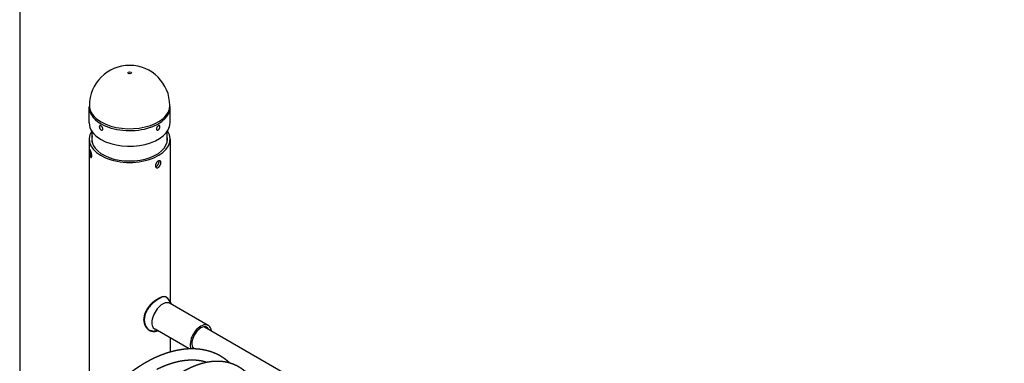
# Model space of a CAD drawing. Units: millimetres. Extents: x 2 to 6098, y 87 to 4302.
# Drawn here: x 2 to 1393, y 1926 to 2412 of the extents above; entities that cross this region are included whole.
import ezdxf

# ---------------------------------------------------------------- set-up
doc = ezdxf.new("R2010")
doc.units = ezdxf.units.MM
doc.header["$LTSCALE"] = 10
doc.layers.add('AM_VIS', color=7, linetype='CONTINUOUS')
doc.layers.add('RAM', color=2, linetype='CONTINUOUS')

msp = doc.modelspace()

# ---------------------------------------------------------------- linework, layer by layer
at = {"layer": 'AM_VIS'}
for p, q in [((100.44, 2266.17), (100.44, 2288.22)), ((214.74, 2266.17), (214.74, 2288.22)), ((104.59, 2238.89), (104.59, 2253.83)), ((210.59, 2238.89), (210.59, 2253.83)), ((100.44, 2243.31), (100.44, 1850.75)), ((214.74, 2243.31), (214.74, 2012.4)), ((210.71, 2018.73), (216.12, 2010.28)), ((268.74, 1979.9), (214.64, 2011.13)), ((263.47, 1977.92), (1826.8, 1075.33)), ((241.45, 1946.7), (193.44, 1974.41)), ((214.74, 1962.12), (214.74, 1942.18)), ((246.62, 1948.73), (250.17, 1946.69))]:
    msp.add_line(p, q, dxfattribs=at)
msp.add_arc((157.59, 2290.67), 56.75, 0, 180, dxfattribs=at)
for centre, major_axis, start_param, end_param in [((157.59, 2336.95), (-2.75, 0), 0.7853982, 7.0685835), ((157.59, 2334.5), (-2.75, 0), 4.0241208, 5.4006571), ((157.59, 2288.22), (-57.15, 0), 6.1617105, 7.0685835), ((157.59, 2290.67), (-56.75, 0), 0, 0.7853982), ((157.59, 2288.22), (-57.15, 0), 0.7853982, 3.2630675), ((157.59, 2290.67), (-56.75, 0), 0.7853982, 3.1415927), ((157.59, 2243.31), (-57.15, 0), 5.9294129, 9.7785503), ((157.59, 2266.17), (-57.15, 0), 0, 0.7853982), ((157.59, 2266.17), (-57.15, 0), 0.7853982, 3.1415927), ((157.59, 2243.31), (-53.55, 0), 6.1397391, 9.5682242), ((204.04, 1992.77), (10.6, 18.36), 0, 3.1415927), ((258.14, 1961.54), (10.6, 18.36), 5.6310856, 9.0430191), ((258.14, 1961.54), (8.97, 15.55), 5.9312828, 9.2999265)]:
    msp.add_ellipse(centre, major_axis=major_axis, ratio=0.5773503, start_param=start_param, end_param=end_param, dxfattribs=at)
for points, degree, knots in [([(114.78, 2260.65), (114.78, 2260.82), (114.79, 2261), (114.85, 2261.33), (114.9, 2261.49), (115.01, 2261.76), (115.09, 2261.88), (115.26, 2262.08), (115.36, 2262.16), (115.57, 2262.29), (115.69, 2262.33), (115.95, 2262.38), (116.09, 2262.38), (116.39, 2262.35), (116.55, 2262.31), (116.86, 2262.2), (117.02, 2262.12), (117.33, 2261.94), (117.49, 2261.83), (117.82, 2261.58), (117.98, 2261.43), (118.29, 2261.11), (118.44, 2260.94), (118.72, 2260.58), (118.85, 2260.39), (119.08, 2260.02), (119.19, 2259.82), (119.38, 2259.41), (119.46, 2259.19), (119.59, 2258.77), (119.65, 2258.56), (119.71, 2258.16), (119.73, 2257.97), (119.73, 2257.61), (119.71, 2257.43), (119.65, 2257.1), (119.59, 2256.94), (119.46, 2256.65), (119.38, 2256.53), (119.19, 2256.32), (119.08, 2256.23), (118.85, 2256.1), (118.72, 2256.05), (118.44, 2255.99), (118.29, 2255.98), (117.98, 2256), (117.82, 2256.04), (117.49, 2256.15), (117.33, 2256.22), (117.02, 2256.4), (116.86, 2256.51), (116.55, 2256.77), (116.39, 2256.92), (116.09, 2257.25), (115.95, 2257.43), (115.69, 2257.8), (115.57, 2257.99), (115.36, 2258.38), (115.26, 2258.58), (115.09, 2259), (115.01, 2259.22), (114.9, 2259.65), (114.85, 2259.86), (114.79, 2260.27), (114.78, 2260.47), (114.78, 2260.65)], 3, [0, 0, 0, 0, 0.6593789, 0.6593789, 1.3187578, 1.3187578, 1.9781366, 1.9781366, 2.6375155, 2.6375155, 3.2968941, 3.2968941, 3.9562726, 3.9562726, 4.6156512, 4.6156512, 5.2750298, 5.2750298, 5.9344083, 5.9344083, 6.5937869, 6.5937869, 7.2531654, 7.2531654, 7.912544, 7.912544, 8.5719229, 8.5719229, 9.2313018, 9.2313018, 9.8906806, 9.8906806, 10.5500595, 10.5500595, 11.2094384, 11.2094384, 11.8688173, 11.8688173, 12.5281961, 12.5281961, 13.187575, 13.187575, 13.8469536, 13.8469536, 14.5063321, 14.5063321, 15.1657107, 15.1657107, 15.8250893, 15.8250893, 16.4844678, 16.4844678, 17.1438464, 17.1438464, 17.803225, 17.803225, 18.4626035, 18.4626035, 19.1219824, 19.1219824, 19.7813613, 19.7813613, 20.4407402, 20.4407402, 21.100119, 21.100119, 21.100119, 21.100119]), ([(200.4, 2260.65), (200.4, 2260.47), (200.38, 2260.27), (200.33, 2259.86), (200.28, 2259.65), (200.16, 2259.22), (200.09, 2259), (199.91, 2258.58), (199.82, 2258.38), (199.61, 2257.99), (199.49, 2257.8), (199.23, 2257.43), (199.08, 2257.25), (198.79, 2256.92), (198.63, 2256.77), (198.31, 2256.51), (198.15, 2256.4), (197.84, 2256.22), (197.68, 2256.15), (197.36, 2256.04), (197.2, 2256), (196.88, 2255.98), (196.73, 2255.99), (196.45, 2256.05), (196.33, 2256.1), (196.1, 2256.23), (195.99, 2256.32), (195.8, 2256.53), (195.71, 2256.65), (195.58, 2256.94), (195.53, 2257.1), (195.46, 2257.43), (195.45, 2257.61), (195.45, 2257.97), (195.46, 2258.16), (195.53, 2258.56), (195.58, 2258.77), (195.71, 2259.19), (195.8, 2259.41), (195.99, 2259.82), (196.1, 2260.02), (196.33, 2260.39), (196.45, 2260.58), (196.73, 2260.94), (196.88, 2261.11), (197.2, 2261.43), (197.36, 2261.58), (197.68, 2261.83), (197.84, 2261.94), (198.15, 2262.12), (198.31, 2262.2), (198.63, 2262.31), (198.79, 2262.35), (199.08, 2262.38), (199.23, 2262.38), (199.49, 2262.33), (199.61, 2262.29), (199.82, 2262.16), (199.91, 2262.08), (200.09, 2261.88), (200.16, 2261.76), (200.28, 2261.49), (200.33, 2261.33), (200.38, 2261), (200.4, 2260.82), (200.4, 2260.65)], 3, [0, 0, 0, 0, 0.6593789, 0.6593789, 1.3187578, 1.3187578, 1.9781366, 1.9781366, 2.6375155, 2.6375155, 3.2968941, 3.2968941, 3.9562726, 3.9562726, 4.6156512, 4.6156512, 5.2750298, 5.2750298, 5.9344083, 5.9344083, 6.5937869, 6.5937869, 7.2531654, 7.2531654, 7.912544, 7.912544, 8.5719229, 8.5719229, 9.2313018, 9.2313018, 9.8906806, 9.8906806, 10.5500595, 10.5500595, 11.2094384, 11.2094384, 11.8688173, 11.8688173, 12.5281961, 12.5281961, 13.187575, 13.187575, 13.8469536, 13.8469536, 14.5063321, 14.5063321, 15.1657107, 15.1657107, 15.8250893, 15.8250893, 16.4844678, 16.4844678, 17.1438464, 17.1438464, 17.803225, 17.803225, 18.4626035, 18.4626035, 19.1219824, 19.1219824, 19.7813613, 19.7813613, 20.4407402, 20.4407402, 21.100119, 21.100119, 21.100119, 21.100119]), ([(101.22, 2225.63), (101.22, 2225.91), (101.22, 2226.19), (101.25, 2226.69), (101.26, 2226.91), (101.31, 2227.31), (101.34, 2227.47), (101.42, 2227.73), (101.46, 2227.83), (101.55, 2227.95), (101.61, 2227.98), (101.73, 2227.97), (101.8, 2227.93), (101.95, 2227.78), (102.04, 2227.67), (102.21, 2227.38), (102.3, 2227.21), (102.47, 2226.82), (102.57, 2226.6), (102.77, 2226.09), (102.87, 2225.81), (103.07, 2225.2), (103.17, 2224.88), (103.35, 2224.22), (103.44, 2223.88), (103.6, 2223.22), (103.68, 2222.87), (103.81, 2222.16), (103.87, 2221.8), (103.97, 2221.09), (104, 2220.74), (104.05, 2220.09), (104.07, 2219.78), (104.07, 2219.21), (104.05, 2218.94), (104, 2218.44), (103.97, 2218.21), (103.87, 2217.81), (103.81, 2217.64), (103.68, 2217.37), (103.6, 2217.27), (103.44, 2217.13), (103.35, 2217.1), (103.17, 2217.1), (103.07, 2217.14), (102.87, 2217.28), (102.77, 2217.39), (102.57, 2217.67), (102.47, 2217.84), (102.3, 2218.23), (102.21, 2218.45), (102.04, 2218.97), (101.95, 2219.25), (101.8, 2219.86), (101.73, 2220.19), (101.61, 2220.86), (101.55, 2221.2), (101.46, 2221.88), (101.42, 2222.23), (101.34, 2222.95), (101.31, 2223.32), (101.26, 2224.03), (101.25, 2224.38), (101.22, 2225.04), (101.22, 2225.35), (101.22, 2225.63)], 3, [0, 0, 0, 0, 1.0365786, 1.0365786, 2.0731572, 2.0731572, 3.1097358, 3.1097358, 4.1463144, 4.1463144, 5.18289, 5.18289, 6.2194655, 6.2194655, 7.2560411, 7.2560411, 8.2926167, 8.2926167, 9.3291923, 9.3291923, 10.3657678, 10.3657678, 11.4023434, 11.4023434, 12.438919, 12.438919, 13.4754976, 13.4754976, 14.5120762, 14.5120762, 15.5486548, 15.5486548, 16.5852334, 16.5852334, 17.621812, 17.621812, 18.6583906, 18.6583906, 19.6949692, 19.6949692, 20.7315478, 20.7315478, 21.7681234, 21.7681234, 22.8046989, 22.8046989, 23.8412745, 23.8412745, 24.8778501, 24.8778501, 25.9144257, 25.9144257, 26.9510012, 26.9510012, 27.9875768, 27.9875768, 29.0241524, 29.0241524, 30.060731, 30.060731, 31.0973096, 31.0973096, 32.1338882, 32.1338882, 33.1704668, 33.1704668, 33.1704668, 33.1704668]), ([(193.92, 2205.6), (193.92, 2205.88), (193.95, 2206.18), (194.06, 2206.81), (194.14, 2207.14), (194.35, 2207.8), (194.49, 2208.13), (194.8, 2208.77), (194.97, 2209.08), (195.34, 2209.67), (195.55, 2209.96), (195.99, 2210.52), (196.23, 2210.79), (196.73, 2211.29), (196.99, 2211.51), (197.5, 2211.91), (197.75, 2212.08), (198.24, 2212.36), (198.49, 2212.49), (198.99, 2212.67), (199.23, 2212.73), (199.69, 2212.79), (199.91, 2212.78), (200.31, 2212.71), (200.49, 2212.64), (200.82, 2212.46), (200.97, 2212.33), (201.23, 2212.02), (201.34, 2211.83), (201.52, 2211.4), (201.59, 2211.16), (201.68, 2210.65), (201.7, 2210.37), (201.7, 2209.8), (201.68, 2209.5), (201.59, 2208.86), (201.52, 2208.52), (201.34, 2207.84), (201.23, 2207.5), (200.97, 2206.83), (200.82, 2206.51), (200.49, 2205.89), (200.31, 2205.59), (199.91, 2205), (199.69, 2204.72), (199.23, 2204.2), (198.99, 2203.97), (198.49, 2203.56), (198.24, 2203.38), (197.75, 2203.1), (197.5, 2202.98), (196.99, 2202.81), (196.73, 2202.76), (196.23, 2202.72), (195.99, 2202.74), (195.55, 2202.84), (195.34, 2202.92), (194.97, 2203.13), (194.8, 2203.27), (194.49, 2203.61), (194.35, 2203.81), (194.14, 2204.26), (194.06, 2204.51), (193.95, 2205.03), (193.92, 2205.31), (193.92, 2205.6)], 3, [0, 0, 0, 0, 1.0365786, 1.0365786, 2.0731572, 2.0731572, 3.1097358, 3.1097358, 4.1463144, 4.1463144, 5.18289, 5.18289, 6.2194655, 6.2194655, 7.2560411, 7.2560411, 8.2926167, 8.2926167, 9.3291923, 9.3291923, 10.3657678, 10.3657678, 11.4023434, 11.4023434, 12.438919, 12.438919, 13.4754976, 13.4754976, 14.5120762, 14.5120762, 15.5486548, 15.5486548, 16.5852334, 16.5852334, 17.621812, 17.621812, 18.6583906, 18.6583906, 19.6949692, 19.6949692, 20.7315478, 20.7315478, 21.7681234, 21.7681234, 22.8046989, 22.8046989, 23.8412745, 23.8412745, 24.8778501, 24.8778501, 25.9144257, 25.9144257, 26.9510012, 26.9510012, 27.9875768, 27.9875768, 29.0241524, 29.0241524, 30.060731, 30.060731, 31.0973096, 31.0973096, 32.1338882, 32.1338882, 33.1704668, 33.1704668, 33.1704668, 33.1704668]), ([(194.16, 2204.24), (194.34, 2204.26), (194.52, 2204.31), (194.95, 2204.45), (195.21, 2204.57), (195.7, 2204.85), (195.95, 2205.03), (196.44, 2205.44), (196.68, 2205.67), (197.14, 2206.19), (197.36, 2206.47), (197.76, 2207.06), (197.94, 2207.37), (198.26, 2207.98), (198.41, 2208.31), (198.67, 2208.97), (198.79, 2209.32), (198.97, 2210), (199.03, 2210.33), (199.12, 2210.97), (199.14, 2211.28), (199.14, 2211.85), (199.12, 2212.12), (199.06, 2212.48), (199.04, 2212.57), (199.02, 2212.67)], 3, [6.5254725, 6.5254725, 6.5254725, 6.5254725, 7.2567149, 7.2567149, 8.2933863, 8.2933863, 9.3300576, 9.3300576, 10.3667289, 10.3667289, 11.4034002, 11.4034002, 12.4400715, 12.4400715, 13.4767468, 13.4767468, 14.513422, 14.513422, 15.5500973, 15.5500973, 16.5867725, 16.5867725, 17.6234478, 17.6234478, 18.0143023, 18.0143023, 18.0143023, 18.0143023]), ([(196.91, 1972.41), (191.11, 1971.37), (185.77, 1972.78), (181.82, 1975.99), (179.04, 1980.86), (177.78, 1987.73), (179.06, 1996.42), (183.46, 2005.15), (189.1, 2011.5), (194.4, 2015.75), (199.6, 2018.96), (204.52, 2020.93), (208.61, 2020.68), (210.71, 2018.73)], 1, [0.3185577, 0.3185577, 7.7916535, 15.0693873, 21.8167522, 29.1053304, 37.8307028, 48.0888214, 58.4800015, 66.9828736, 74.0198892, 81.1575614, 88.8860609, 96.7381853, 102.5232831, 102.5232831]), ([(210.71, 2018.73), (210.11, 2019.66), (209.34, 2020.3), (208.35, 2020.55), (206.51, 2021.01), (203.89, 2020.19), (200.8, 2018.58), (198.18, 2017.21), (195.2, 2015.3), (192.24, 2012.94), (190.32, 2011.41), (188.44, 2009.69), (186.73, 2007.81), (185.02, 2005.93), (183.53, 2003.92), (182.31, 2001.87), (180.74, 1999.21), (179.63, 1996.45), (178.97, 1993.73), (178.03, 1989.8), (178.02, 1985.92), (178.93, 1982.4), (179.5, 1980.22), (180.43, 1978.18), (181.74, 1976.44), (183.06, 1974.71), (184.76, 1973.3), (186.74, 1972.42), (188.92, 1971.45), (191.4, 1971.16), (193.86, 1971.56), (194.89, 1971.73), (195.92, 1972.01), (196.91, 1972.41)], 3, [4.1746422, 4.1746422, 4.1746422, 4.1746422, 11.8902552, 11.8902552, 11.8902552, 26.1392762, 26.1392762, 26.1392762, 38.2674206, 38.2674206, 38.2674206, 46.1291897, 46.1291897, 46.1291897, 53.9909589, 53.9909589, 53.9909589, 64.1597891, 64.1597891, 64.1597891, 78.9193535, 78.9193535, 78.9193535, 88.0471983, 88.0471983, 88.0471983, 97.1750432, 97.1750432, 97.1750432, 107.2039263, 107.2039263, 107.2039263, 111.4227799, 111.4227799, 111.4227799, 111.4227799]), ([(298.54, 1927.29), (297.74, 1928.01), (296.37, 1929.2), (294.97, 1930.35), (293.54, 1931.47), (292.09, 1932.55), (290.61, 1933.59), (289.11, 1934.6), (287.64, 1935.53), (286.14, 1936.42), (284.63, 1937.28), (283.09, 1938.1), (281.54, 1938.88), (279.96, 1939.63), (278.36, 1940.34), (276.75, 1941.02), (275.11, 1941.66), (273.46, 1942.26), (271.79, 1942.82), (270.1, 1943.35), (268.4, 1943.84), (266.68, 1944.29), (264.94, 1944.7), (263.19, 1945.08), (261.43, 1945.42), (259.65, 1945.72), (257.86, 1945.98), (256.05, 1946.21), (254.16, 1946.41), (252.25, 1946.56), (250.34, 1946.68), (248.41, 1946.75), (246.47, 1946.79), (244.52, 1946.78), (242.55, 1946.74), (240.58, 1946.66), (238.6, 1946.53), (236.61, 1946.37), (234.62, 1946.17), (232.61, 1945.93), (230.6, 1945.65), (228.58, 1945.33), (226.55, 1944.97), (224.52, 1944.58), (222.48, 1944.15), (220.44, 1943.68), (218.39, 1943.17), (216.34, 1942.63), (214.97, 1942.24), (213.6, 1941.84), (212.22, 1941.42), (210.85, 1940.99), (209.47, 1940.54), (208.09, 1940.08), (206.72, 1939.59), (205.34, 1939.1), (203.96, 1938.58), (202.58, 1938.05), (201.19, 1937.51), (199.81, 1936.95), (198.43, 1936.37), (197.05, 1935.78), (195.67, 1935.17), (194.29, 1934.55), (192.91, 1933.91), (191.53, 1933.25), (190.15, 1932.58), (188.77, 1931.9)], 1, [5.36433418, 5.36433418, 5.37356494, 5.38909711, 5.40462928, 5.42016146, 5.43569363, 5.4512258, 5.46675797, 5.48167756, 5.49659714, 5.51151673, 5.52643632, 5.5413559, 5.55627549, 5.57119507, 5.58611466, 5.60103424, 5.61595383, 5.63087342, 5.645793, 5.66071259, 5.67563217, 5.69055176, 5.70547134, 5.72039093, 5.73531052, 5.7502301, 5.76514969, 5.78068352, 5.79621734, 5.81175117, 5.827285, 5.84281883, 5.85835266, 5.87388648, 5.88942031, 5.90495414, 5.92048797, 5.9360218, 5.95155562, 5.96708945, 5.98262328, 5.99815711, 6.01369093, 6.02922476, 6.04475859, 6.06029242, 6.07582625, 6.0861942, 6.09656215, 6.10693011, 6.11729806, 6.12766601, 6.13803396, 6.14840192, 6.15876987, 6.16913782, 6.17950578, 6.18987373, 6.20024168, 6.21060964, 6.22097759, 6.23134554, 6.2417135, 6.25208145, 6.2624494, 6.27281735, 6.28318531, 6.28318531]), ([(188.77, 1931.9), (186.6, 1930.79), (184.43, 1929.65), (182.26, 1928.46), (180.1, 1927.24), (177.95, 1925.99), (175.79, 1924.7), (173.65, 1923.38), (171.5, 1922.01), (169.37, 1920.62), (167.24, 1919.19), (165.12, 1917.73), (163, 1916.23), (160.9, 1914.71), (158.8, 1913.14), (156.71, 1911.55), (154.63, 1909.93), (152.57, 1908.27), (150.51, 1906.58), (148.46, 1904.87), (146.43, 1903.12), (144.41, 1901.34), (142.4, 1899.54), (140.4, 1897.71), (138.42, 1895.84), (136.45, 1893.96), (134.5, 1892.04), (132.56, 1890.1), (130.63, 1888.13), (128.73, 1886.14), (126.83, 1884.12), (124.96, 1882.07), (123.1, 1880.01), (121.26, 1877.92), (119.44, 1875.8), (117.64, 1873.67), (115.86, 1871.51), (114.09, 1869.33), (112.35, 1867.13), (110.62, 1864.91), (108.92, 1862.67), (107.24, 1860.41), (105.59, 1858.14), (103.95, 1855.85), (102.34, 1853.54), (100.75, 1851.22), (99.19, 1848.87), (97.64, 1846.52), (96.12, 1844.15), (94.63, 1841.76), (93.16, 1839.36), (91.72, 1836.95), (90.3, 1834.52), (88.91, 1832.08), (87.54, 1829.64), (86.2, 1827.18), (84.89, 1824.71), (83.6, 1822.23), (82.34, 1819.74), (81.11, 1817.24), (79.91, 1814.74), (78.74, 1812.23), (77.59, 1809.71), (76.47, 1807.18), (75.39, 1804.65), (74.33, 1802.12), (73.3, 1799.58), (72.31, 1797.04), (71.34, 1794.5), (70.4, 1791.95), (69.5, 1789.4), (68.63, 1786.85), (67.79, 1784.31), (66.98, 1781.76), (66.2, 1779.21), (65.45, 1776.67), (64.74, 1774.12), (64.06, 1771.58), (63.41, 1769.05), (62.8, 1766.52), (62.22, 1763.99), (61.67, 1761.46), (61.15, 1758.94), (60.67, 1756.43), (60.22, 1753.92), (59.81, 1751.42), (59.43, 1748.93), (59.09, 1746.45), (58.78, 1743.97), (58.5, 1741.51), (58.26, 1739.06), (58.06, 1736.62), (57.89, 1734.19), (57.76, 1731.78), (57.66, 1729.38), (57.59, 1726.99), (57.57, 1724.62), (57.57, 1722.26), (57.62, 1719.91), (57.7, 1717.59), (57.81, 1715.28), (57.96, 1712.99), (58.15, 1710.73), (58.37, 1708.48), (58.63, 1706.25), (58.92, 1704.04), (59.25, 1701.85), (59.62, 1699.68), (60.02, 1697.53), (60.45, 1695.4), (60.93, 1693.3), (61.44, 1691.22), (61.98, 1689.16), (62.57, 1687.12), (63.18, 1685.11), (63.84, 1683.13), (64.53, 1681.17), (65.25, 1679.24), (66.01, 1677.33), (66.81, 1675.45), (67.64, 1673.6), (68.48, 1671.84), (69.35, 1670.11), (70.26, 1668.4), (71.19, 1666.73), (72.16, 1665.08), (73.16, 1663.46), (74.2, 1661.88), (75.26, 1660.32), (76.36, 1658.79), (77.49, 1657.3), (78.65, 1655.84), (79.85, 1654.41), (81.07, 1653.01), (82.33, 1651.65), (83.61, 1650.32), (84.92, 1649.03), (86.27, 1647.77), (87.64, 1646.55), (89.04, 1645.37), (90.47, 1644.22), (91.86, 1643.17), (93.27, 1642.14), (94.7, 1641.16), (96.16, 1640.2), (97.64, 1639.29), (99.14, 1638.41), (100.66, 1637.56), (102.21, 1636.75), (103.77, 1635.98), (105.36, 1635.25), (106.97, 1634.55), (108.59, 1633.88), (110.24, 1633.26), (111.9, 1632.67), (113.58, 1632.12), (115.27, 1631.61), (116.99, 1631.14), (118.72, 1630.7), (120.46, 1630.3), (122.22, 1629.94), (124.04, 1629.6), (125.88, 1629.31), (127.73, 1629.06), (127.84, 1629.04)], 1, [0, 0, 0.0163324, 0.0326647, 0.0489971, 0.0653294, 0.0816618, 0.0979942, 0.1143265, 0.1306589, 0.1469912, 0.1633236, 0.1796559, 0.1959883, 0.2123207, 0.228653, 0.2449854, 0.2613177, 0.2776501, 0.2939825, 0.3103148, 0.3266472, 0.3429674, 0.3592876, 0.3756078, 0.391928, 0.4082482, 0.4245684, 0.4408886, 0.4572088, 0.473529, 0.4898492, 0.5061694, 0.5224896, 0.5388098, 0.55513, 0.5714502, 0.5877704, 0.6040906, 0.6204108, 0.636731, 0.6530513, 0.6693396, 0.685628, 0.7019163, 0.7182047, 0.734493, 0.7507814, 0.7670697, 0.7833581, 0.7996464, 0.8159348, 0.8322231, 0.8485115, 0.8647998, 0.8810882, 0.8973765, 0.9136649, 0.9299532, 0.9462416, 0.9625299, 0.9788183, 0.9951159, 1.0114136, 1.0277112, 1.0440089, 1.0603065, 1.0766042, 1.0929018, 1.1091995, 1.1254971, 1.1417948, 1.1580924, 1.1743901, 1.1906877, 1.2069854, 1.223283, 1.2395807, 1.2558783, 1.272176, 1.2884736, 1.3047713, 1.3211076, 1.3374439, 1.3537802, 1.3701165, 1.3864528, 1.4027891, 1.4191255, 1.4354618, 1.4517981, 1.4681344, 1.4844707, 1.500807, 1.5171433, 1.5334796, 1.5498159, 1.5661522, 1.5824886, 1.5988249, 1.6151612, 1.6314975, 1.6477724, 1.6640473, 1.6803223, 1.6965972, 1.7128721, 1.7291471, 1.745422, 1.7616969, 1.7779718, 1.7942468, 1.8105217, 1.8267966, 1.8430716, 1.8593465, 1.8756214, 1.8918963, 1.9081713, 1.9244462, 1.9407211, 1.9569961, 1.9726973, 1.9883985, 2.0040997, 2.0198009, 2.0355021, 2.0512033, 2.0669045, 2.0826057, 2.0983069, 2.1140081, 2.1297093, 2.1454105, 2.1611117, 2.1768129, 2.1925141, 2.2082153, 2.2239165, 2.2396177, 2.2553189, 2.2710201, 2.2859589, 2.3008977, 2.3158365, 2.3307753, 2.3457142, 2.360653, 2.3755918, 2.3905306, 2.4054694, 2.4204082, 2.435347, 2.4502858, 2.4652246, 2.4801634, 2.4951022, 2.510041, 2.5249798, 2.5399187, 2.5548575, 2.5697963, 2.5851686, 2.600541, 2.6159134, 2.6167876, 2.6167876]), ([(225.06, 1909.97), (223.16, 1908.69), (221.25, 1907.37), (219.35, 1906.01), (217.46, 1904.61), (215.57, 1903.18), (213.68, 1901.71), (211.8, 1900.21), (209.92, 1898.68), (208.05, 1897.11), (206.19, 1895.5), (204.33, 1893.87), (202.48, 1892.2), (200.63, 1890.49), (198.8, 1888.76), (196.97, 1886.99), (195.16, 1885.2), (193.35, 1883.37), (191.55, 1881.51), (189.76, 1879.63), (187.98, 1877.71), (186.22, 1875.77), (184.48, 1873.81), (182.74, 1871.82), (181.02, 1869.81), (179.31, 1867.76), (177.61, 1865.69), (175.93, 1863.6), (174.26, 1861.48), (172.6, 1859.34), (170.96, 1857.17), (169.33, 1854.98), (167.72, 1852.77), (166.12, 1850.54), (164.54, 1848.28), (162.98, 1846), (161.43, 1843.71), (159.9, 1841.39), (158.39, 1839.06), (156.89, 1836.7), (155.42, 1834.33), (153.97, 1831.95), (152.53, 1829.56), (151.12, 1827.15), (149.73, 1824.72), (148.35, 1822.28), (147, 1819.83), (145.67, 1817.36), (144.36, 1814.88), (143.07, 1812.38), (141.8, 1809.88), (140.55, 1807.36), (139.33, 1804.84), (138.13, 1802.3), (136.95, 1799.76), (135.79, 1797.2), (134.66, 1794.64), (133.55, 1792.07), (132.47, 1789.5), (131.41, 1786.92), (130.37, 1784.33), (129.36, 1781.74), (128.38, 1779.15), (127.41, 1776.55), (126.48, 1773.95), (125.57, 1771.35), (124.69, 1768.75), (123.83, 1766.14), (123, 1763.54), (122.2, 1760.94), (121.42, 1758.34), (120.67, 1755.74), (119.95, 1753.14), (119.26, 1750.54), (118.59, 1747.95), (117.95, 1745.37), (117.34, 1742.79), (116.76, 1740.21), (116.21, 1737.64), (115.68, 1735.08), (115.19, 1732.53), (114.72, 1729.97), (114.28, 1727.42), (113.87, 1724.88), (113.49, 1722.36), (113.14, 1719.84), (112.82, 1717.33), (112.52, 1714.84), (112.26, 1712.36), (112.03, 1709.89), (111.83, 1707.43), (111.66, 1704.99), (111.52, 1702.57), (111.41, 1700.16), (111.34, 1697.76), (111.29, 1695.39), (111.27, 1693.03), (111.29, 1690.68), (111.33, 1688.36), (111.41, 1686.06), (111.51, 1683.77), (111.65, 1681.49), (111.82, 1679.24), (112.03, 1677), (112.26, 1674.79), (112.53, 1672.6), (112.83, 1670.43), (113.15, 1668.28), (113.52, 1666.16), (113.91, 1664.06), (114.34, 1661.99), (114.79, 1659.94), (115.28, 1657.92), (115.8, 1655.93), (116.36, 1653.96), (116.94, 1652.02), (117.56, 1650.11), (118.21, 1648.22), (118.9, 1646.37), (119.61, 1644.54), (120.36, 1642.75), (121.12, 1641.03), (121.91, 1639.34), (122.73, 1637.68), (123.58, 1636.05), (124.46, 1634.45), (125.38, 1632.89), (126.32, 1631.35), (127.29, 1629.85), (128.3, 1628.38), (129.33, 1626.95), (130.4, 1625.55), (131.49, 1624.19), (132.62, 1622.86), (133.78, 1621.57), (134.96, 1620.32), (136.18, 1619.11), (137.42, 1617.93), (138.69, 1616.8), (139.99, 1615.7), (141.32, 1614.64), (142.55, 1613.72), (143.8, 1612.83), (145.08, 1611.98), (146.37, 1611.16), (147.69, 1610.37), (149.03, 1609.63), (150.38, 1608.92), (151.76, 1608.25), (153.15, 1607.61), (154.56, 1607.01), (155.99, 1606.46), (157.43, 1605.93), (158.89, 1605.45), (160.37, 1605.01), (161.86, 1604.6), (163.36, 1604.24), (164.88, 1603.91), (166.4, 1603.62), (167.94, 1603.36), (169.49, 1603.15), (171.09, 1602.97), (172.7, 1602.83), (174.32, 1602.74), (175.95, 1602.68), (177.59, 1602.66), (179.24, 1602.68), (180.89, 1602.73), (182.55, 1602.83), (184.22, 1602.97), (185.9, 1603.14), (187.58, 1603.35), (189.27, 1603.6), (190.96, 1603.89), (192.66, 1604.21), (194.37, 1604.58), (196.08, 1604.97), (197.79, 1605.41), (199.51, 1605.88), (201.23, 1606.38), (202.95, 1606.93), (204.82, 1607.56), (206.7, 1608.22), (208.58, 1608.94), (210.46, 1609.69), (212.34, 1610.48), (214.22, 1611.31), (216.11, 1612.18), (218, 1613.09), (219.88, 1614.04), (221.77, 1615.03), (223.66, 1616.05), (225.54, 1617.12), (227.43, 1618.22), (229.31, 1619.36), (231.2, 1620.54), (233.08, 1621.75), (234.95, 1623), (236.83, 1624.28), (238.7, 1625.6), (240.57, 1626.96), (242.46, 1628.37), (244.35, 1629.82), (246.24, 1631.31), (248.11, 1632.82), (249.99, 1634.38), (251.85, 1635.96), (253.72, 1637.58), (255.57, 1639.24), (257.41, 1640.92), (259.25, 1642.64), (261.08, 1644.39), (262.9, 1646.17), (264.72, 1647.98), (266.52, 1649.82), (268.31, 1651.69), (270.1, 1653.59), (271.87, 1655.52), (273.63, 1657.48), (275.38, 1659.47), (277.12, 1661.48), (278.83, 1663.51), (280.53, 1665.56), (282.22, 1667.64), (283.9, 1669.75), (285.56, 1671.88), (287.21, 1674.03), (288.84, 1676.2), (290.46, 1678.4), (292.06, 1680.62), (293.65, 1682.87), (295.22, 1685.13), (296.77, 1687.41), (298.31, 1689.72), (299.83, 1692.04), (301.33, 1694.38), (302.82, 1696.74), (304.28, 1699.12), (305.73, 1701.52), (307.16, 1703.93), (308.56, 1706.35), (309.95, 1708.79), (311.31, 1711.23), (312.65, 1713.69), (313.97, 1716.17), (315.27, 1718.65), (316.55, 1721.15), (317.81, 1723.66), (319.04, 1726.18), (320.26, 1728.71), (321.45, 1731.25), (322.61, 1733.8), (323.76, 1736.36), (324.88, 1738.92), (325.97, 1741.49), (327.04, 1744.07), (328.09, 1746.65), (329.11, 1749.24), (330.11, 1751.83), (331.09, 1754.42), (332.03, 1757.02), (332.95, 1759.62), (333.85, 1762.23), (334.72, 1764.83), (335.56, 1767.44), (336.38, 1770.04), (337.17, 1772.64), (337.93, 1775.25), (338.67, 1777.85), (339.38, 1780.44), (340.06, 1783.04), (340.71, 1785.63), (341.34, 1788.21), (341.93, 1790.79), (342.5, 1793.36), (343.04, 1795.93), (343.55, 1798.49), (344.03, 1801.04), (344.48, 1803.58), (344.91, 1806.11), (345.3, 1808.64), (345.67, 1811.16), (346, 1813.68), (346.31, 1816.18), (346.59, 1818.67), (346.83, 1821.15), (347.05, 1823.62), (347.24, 1826.07), (347.39, 1828.5), (347.51, 1830.92), (347.61, 1833.33), (347.67, 1835.71), (347.7, 1838.09), (347.7, 1840.44), (347.67, 1842.78), (347.61, 1845.09), (347.52, 1847.39), (347.4, 1849.67), (347.24, 1851.93), (347.06, 1854.16), (346.84, 1856.38), (346.59, 1858.58), (346.31, 1860.76), (345.99, 1862.92), (345.65, 1865.05), (345.27, 1867.16), (344.86, 1869.24), (344.42, 1871.3), (343.95, 1873.33), (343.44, 1875.34), (342.91, 1877.32), (342.34, 1879.27), (341.74, 1881.2), (341.1, 1883.1), (340.44, 1884.97), (339.74, 1886.81), (339.01, 1888.62), (338.24, 1890.4), (337.45, 1892.15), (336.62, 1893.86), (335.76, 1895.55), (334.9, 1897.14), (334.01, 1898.7), (333.1, 1900.23), (332.15, 1901.72), (331.17, 1903.18), (330.17, 1904.61), (329.13, 1906.01), (328.06, 1907.37), (326.97, 1908.7), (325.85, 1909.99), (324.69, 1911.25), (323.51, 1912.47), (322.3, 1913.65), (321.06, 1914.8), (319.8, 1915.9), (318.51, 1916.97), (317.19, 1917.99), (315.84, 1918.98), (314.47, 1919.92), (313.08, 1920.83), (311.78, 1921.62), (310.46, 1922.37), (309.13, 1923.09), (307.77, 1923.77), (306.4, 1924.41), (305.01, 1925.02), (303.6, 1925.59), (302.18, 1926.12), (300.74, 1926.62), (299.28, 1927.07), (297.81, 1927.49), (296.33, 1927.87), (294.83, 1928.22), (293.32, 1928.52), (291.8, 1928.79), (290.27, 1929.02), (288.73, 1929.21), (287.18, 1929.37), (285.61, 1929.49), (284.04, 1929.57), (282.38, 1929.61), (280.71, 1929.62), (279.03, 1929.58), (277.35, 1929.5), (275.66, 1929.39), (273.95, 1929.23), (272.25, 1929.04), (270.53, 1928.8), (268.81, 1928.53), (267.09, 1928.22), (265.36, 1927.86), (263.62, 1927.48), (261.88, 1927.05), (260.14, 1926.59), (258.39, 1926.08), (256.64, 1925.55), (254.89, 1924.97), (253.13, 1924.36), (251.37, 1923.71), (249.61, 1923.03), (248.38, 1922.53), (247.16, 1922.02), (245.93, 1921.49), (244.7, 1920.94), (243.47, 1920.38), (242.25, 1919.8), (241.02, 1919.2), (239.79, 1918.59), (238.56, 1917.96), (237.33, 1917.31), (236.1, 1916.65), (234.87, 1915.97), (233.65, 1915.28), (232.42, 1914.57), (231.19, 1913.84), (229.96, 1913.1), (228.74, 1912.34), (227.51, 1911.57), (226.29, 1910.78), (225.06, 1909.97)], 1, [0, 0, 0.0164511, 0.0329022, 0.0493533, 0.0658044, 0.0822556, 0.0987067, 0.1151578, 0.1316089, 0.14806, 0.1645111, 0.1809622, 0.1974133, 0.2138644, 0.2303155, 0.2467667, 0.2632178, 0.2796689, 0.29612, 0.3125711, 0.3290222, 0.3453904, 0.3617586, 0.3781269, 0.3944951, 0.4108633, 0.4272315, 0.4435997, 0.4599679, 0.4763361, 0.4927044, 0.5090726, 0.5254408, 0.541809, 0.5581772, 0.5745454, 0.5909136, 0.6072819, 0.6236501, 0.6400183, 0.6563865, 0.6726833, 0.6889801, 0.7052769, 0.7215737, 0.7378705, 0.7541673, 0.7704641, 0.7867608, 0.8030576, 0.8193544, 0.8356512, 0.851948, 0.8682448, 0.8845416, 0.9008384, 0.9171352, 0.933432, 0.9497288, 0.9660256, 0.9823224, 0.9986195, 1.0149166, 1.0312137, 1.0475108, 1.0638079, 1.080105, 1.0964021, 1.1126992, 1.1289963, 1.1452934, 1.1615905, 1.1778876, 1.1941847, 1.2104819, 1.226779, 1.2430761, 1.2593732, 1.2756703, 1.2919674, 1.3082645, 1.3246331, 1.3410018, 1.3573704, 1.3737391, 1.3901077, 1.4064764, 1.422845, 1.4392137, 1.4555823, 1.4719509, 1.4883196, 1.5046882, 1.5210569, 1.5374255, 1.5537942, 1.5701628, 1.5865315, 1.6029001, 1.6192688, 1.6356374, 1.6520885, 1.6685396, 1.6849908, 1.7014419, 1.717893, 1.7343441, 1.7507952, 1.7672463, 1.7836974, 1.8001486, 1.8165997, 1.8330508, 1.8495019, 1.865953, 1.8824041, 1.8988553, 1.9153064, 1.9317575, 1.9482086, 1.9646597, 1.9806748, 1.9966899, 2.012705, 2.0287201, 2.0447351, 2.0607502, 2.0767653, 2.0927804, 2.1087955, 2.1248105, 2.1408256, 2.1568407, 2.1728558, 2.1888709, 2.2048859, 2.220901, 2.2369161, 2.2529312, 2.2689463, 2.2849614, 2.2995468, 2.3141322, 2.3287176, 2.343303, 2.3578884, 2.3724738, 2.3870592, 2.4016446, 2.41623, 2.4308154, 2.4454008, 2.4599862, 2.4745716, 2.489157, 2.5037424, 2.5183278, 2.5329132, 2.5474986, 2.562084, 2.5766694, 2.5915981, 2.6065267, 2.6214553, 2.6363839, 2.6513125, 2.6662411, 2.6811697, 2.6960983, 2.7110269, 2.7259555, 2.7408842, 2.7558128, 2.7707414, 2.78567, 2.8005986, 2.8155272, 2.8304558, 2.8453844, 2.860313, 2.8752416, 2.8914362, 2.9076308, 2.9238254, 2.94002, 2.9562146, 2.9724092, 2.9886038, 3.0047983, 3.0209929, 3.0371875, 3.0533821, 3.0695767, 3.0857713, 3.1019659, 3.1181605, 3.1343551, 3.1505496, 3.1667442, 3.1829388, 3.1991334, 3.2155804, 3.2320274, 3.2484743, 3.2649213, 3.2813683, 3.2978153, 3.3142622, 3.3307092, 3.3471562, 3.3636032, 3.3800501, 3.3964971, 3.4129441, 3.4293911, 3.445838, 3.462285, 3.478732, 3.495179, 3.5116259, 3.5280729, 3.544424, 3.5607751, 3.5771261, 3.5934772, 3.6098283, 3.6261793, 3.6425304, 3.6588815, 3.6752326, 3.6915836, 3.7079347, 3.7242858, 3.7406368, 3.7569879, 3.773339, 3.78969, 3.8060411, 3.8223922, 3.8387433, 3.8550943, 3.8713859, 3.8876775, 3.9039691, 3.9202606, 3.9365522, 3.9528438, 3.9691354, 3.985427, 4.0017185, 4.0180101, 4.0343017, 4.0505933, 4.0668848, 4.0831764, 4.099468, 4.1157596, 4.1320512, 4.1483427, 4.1646343, 4.1809259, 4.1972306, 4.2135352, 4.2298399, 4.2461445, 4.2624492, 4.2787538, 4.2950585, 4.3113631, 4.3276678, 4.3439725, 4.3602771, 4.3765818, 4.3928864, 4.4091911, 4.4254957, 4.4418004, 4.458105, 4.4744097, 4.4907144, 4.507019, 4.5234059, 4.5397929, 4.5561798, 4.5725667, 4.5889537, 4.6053406, 4.6217275, 4.6381145, 4.6545014, 4.6708883, 4.6872753, 4.7036622, 4.7200491, 4.7364361, 4.752823, 4.7692099, 4.7855969, 4.8019838, 4.8183707, 4.8347577, 4.8512004, 4.8676431, 4.8840858, 4.9005286, 4.9169713, 4.933414, 4.9498568, 4.9662995, 4.9827422, 4.999185, 5.0156277, 5.0320704, 5.0485132, 5.0649559, 5.0813986, 5.0978414, 5.1142841, 5.1307268, 5.1471696, 5.1636123, 5.1794103, 5.1952084, 5.2110064, 5.2268044, 5.2426025, 5.2584005, 5.2741985, 5.2899966, 5.3057946, 5.3215926, 5.3373907, 5.3531887, 5.3689867, 5.3847848, 5.4005828, 5.4163808, 5.4321789, 5.4479769, 5.4637749, 5.479573, 5.4940285, 5.5084841, 5.5229396, 5.5373952, 5.5518507, 5.5663063, 5.5807618, 5.5952173, 5.6096729, 5.6241284, 5.638584, 5.6530395, 5.6674951, 5.6819506, 5.6964062, 5.7108617, 5.7253173, 5.7397728, 5.7542283, 5.7686839, 5.7838633, 5.7990427, 5.8142222, 5.8294016, 5.844581, 5.8597604, 5.8749398, 5.8901193, 5.9052987, 5.9204781, 5.9356575, 5.9508369, 5.9660164, 5.9811958, 5.9963752, 6.0115546, 6.026734, 6.0419135, 6.0570929, 6.0722723, 6.082818, 6.0933636, 6.1039093, 6.1144549, 6.1250006, 6.1355462, 6.1460919, 6.1566375, 6.1671832, 6.1777288, 6.1882745, 6.1988201, 6.2093658, 6.2199114, 6.2304571, 6.2410027, 6.2515484, 6.262094, 6.2726397, 6.2831853, 6.2831853]), ([(265.75, 1927.95), (265.62, 1927.99), (264.04, 1928.44), (262.44, 1928.85), (260.82, 1929.23), (259.17, 1929.56), (257.5, 1929.86), (255.81, 1930.11), (254.19, 1930.32), (252.54, 1930.49), (250.88, 1930.62), (249.19, 1930.71), (247.49, 1930.77), (245.77, 1930.79), (244.03, 1930.77), (242.28, 1930.72), (240.51, 1930.62), (238.73, 1930.49), (236.92, 1930.32), (235.11, 1930.12), (233.28, 1929.87), (231.43, 1929.59), (229.58, 1929.26), (227.7, 1928.9), (225.82, 1928.5), (223.93, 1928.06), (222.02, 1927.58), (220.11, 1927.07), (218.92, 1926.73), (217.74, 1926.38), (216.55, 1926.01), (215.36, 1925.63), (214.16, 1925.24), (212.96, 1924.83), (211.76, 1924.41), (210.56, 1923.97), (209.35, 1923.52), (208.14, 1923.05), (206.93, 1922.57), (205.71, 1922.07), (204.5, 1921.56), (203.28, 1921.04), (202.06, 1920.5), (200.84, 1919.95), (199.62, 1919.38), (198.39, 1918.8), (197.17, 1918.21), (195.94, 1917.6)], 1, [5.64314238, 5.64314238, 5.64460939, 5.66201112, 5.67941284, 5.69681457, 5.7142163, 5.73161803, 5.74901975, 5.76556178, 5.78210381, 5.79864583, 5.81518786, 5.83172989, 5.84827191, 5.86481394, 5.88135597, 5.89789799, 5.91444002, 5.93098205, 5.94752407, 5.9640661, 5.98060813, 5.99715015, 6.01369218, 6.03023421, 6.04677623, 6.06331826, 6.07986029, 6.09002654, 6.10019279, 6.11035904, 6.12052529, 6.13069154, 6.14085779, 6.15102404, 6.16119029, 6.17135655, 6.1815228, 6.19168905, 6.2018553, 6.21202155, 6.2221878, 6.23235405, 6.2425203, 6.25268655, 6.26285281, 6.27301906, 6.28318531, 6.28318531])]:
    msp.add_open_spline(points, degree=degree, knots=knots, dxfattribs=at)
at = {"layer": 'RAM'}
msp.add_lwpolyline([(2.3, 87.47), (6097.72, 87.47), (6097.72, 4302.44), (2.3, 4302.44)], close=True, dxfattribs=at)

doc.saveas('drawing.dxf')
